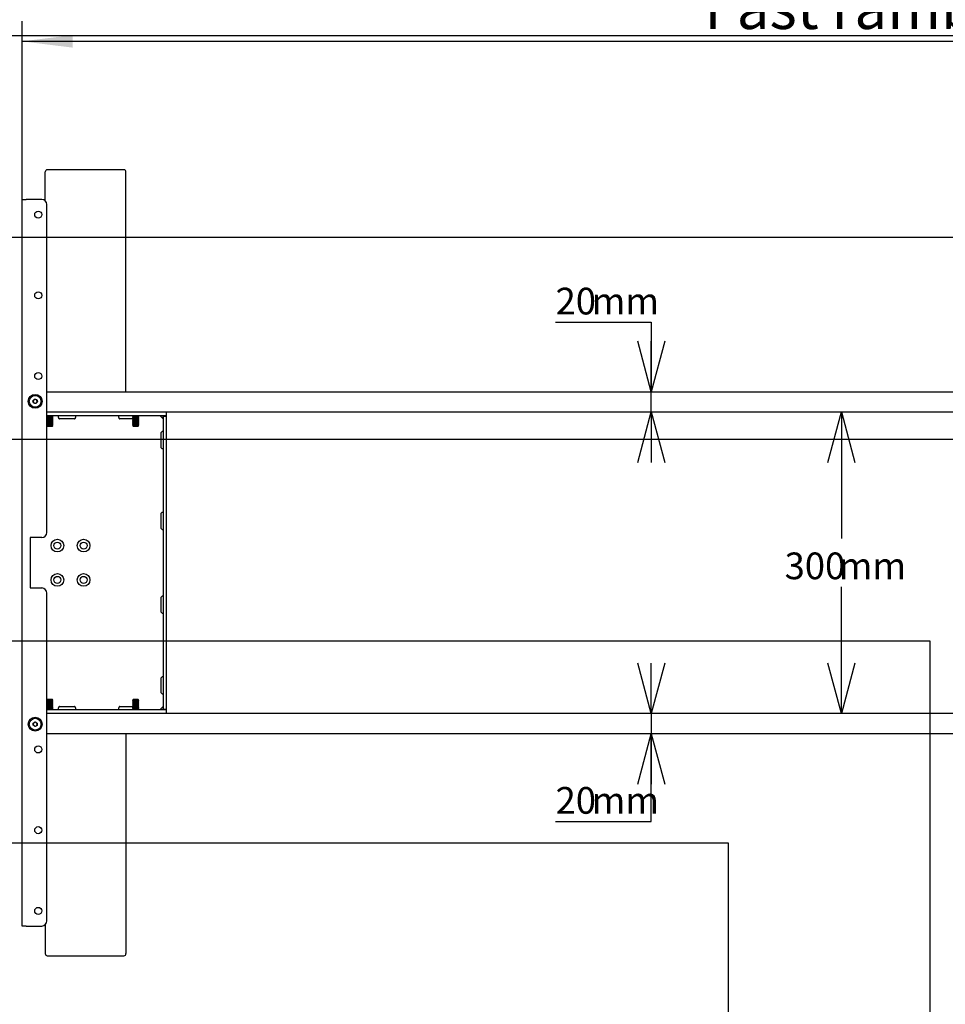
# Model space of a CAD drawing. Extents: x 0 to 5940, y 0 to 4200.
# Drawn here: x 3558 to 4475, y 2360 to 3336 of the extents above; entities that cross this region are included whole.
import ezdxf

# ---------------------------------------------------------------- set-up
doc = ezdxf.new("R2010")
doc.units = 0
doc.header["$LTSCALE"] = 20
doc.layers.get('0').update_dxf_attribs({"linetype": 'CONTINUOUS'})
doc.layers.add('DOLD_REFERENS_RAM___LINJER', color=1, linetype='CONTINUOUS')
doc.styles.add('SLDTEXTSTYLE0', font='TXT', dxfattribs={"width": 0.7})
doc.dimstyles.new('SLDDIMSTYLE0', dxfattribs={"dimtxt": 50.8, "dimasz": 50, "dimexe": 0, "dimexo": 0.0625, "dimgap": 12.7, "dimtad": 0, "dimtih": 1, "dimtoh": 1, "dimrnd": 1e-09, "dimzin": 12, "dimtxsty": 'SLDTEXTSTYLE0', "dimsah": 1, "dimcen": 0.09, "dimazin": 3, "dimtfac": 1, "dimtofl": 0, "dimtmove": 0, "dimatfit": 3, "dimtolj": 1, "dimtzin": 12})
doc.dimstyles.new('SLDDIMSTYLE1', dxfattribs={"dimtxt": 31.75, "dimasz": 50, "dimexe": 0, "dimexo": 0.0625, "dimgap": 7.9375, "dimtad": 0, "dimtih": 1, "dimtoh": 1, "dimdec": 0, "dimrnd": 1e-09, "dimzin": 12, "dimtxsty": 'SLDTEXTSTYLE0', "dimblk1": 'OPEN30', "dimblk2": 'OPEN30', "dimsah": 1, "dimcen": 0.09, "dimazin": 3, "dimtfac": 1, "dimtmove": 0, "dimatfit": 3, "dimtolj": 1, "dimtzin": 12})
doc.dimstyles.new('SLDDIMSTYLE2', dxfattribs={"dimtxt": 31.75, "dimasz": 50, "dimexe": 0, "dimexo": 0.0625, "dimgap": 7.9375, "dimtad": 0, "dimtih": 1, "dimtoh": 1, "dimdec": 0, "dimrnd": 1e-09, "dimzin": 12, "dimtxsty": 'SLDTEXTSTYLE0', "dimblk1": 'OPEN30', "dimblk2": 'OPEN30', "dimsah": 1, "dimcen": 0.09, "dimazin": 3, "dimtfac": 1, "dimtofl": 0, "dimtmove": 0, "dimatfit": 3, "dimtolj": 1, "dimtzin": 12})

# ---------------------------------------------------------------- blocks, each defined once
blk = doc.blocks.new('_D')
at = {"color": 7, "linetype": 'CONTINUOUS'}
for p, q in [((4263.07, 3462.12), (4250.63, 3462.12)), ((4250.63, 3462.12), (4250.63, 3378.86)), ((4956.78, 3462.12), (4969.22, 3462.12)), ((4969.22, 3462.12), (4969.22, 3378.86)), ((4250.63, 3378.86), (4263.07, 3378.86)), ((4969.22, 3378.86), (4956.78, 3378.86)), ((3559.93, 2457.44), (3559.93, 3334.13)), ((5659.93, 2457.44), (5659.93, 3334.13)), ((5659.93, 3314.13), (3559.93, 3314.13))]:
    blk.add_line(p, q, dxfattribs=at)
for points in [[(3559.93, 3314.13), (3609.93, 3307.93), (3609.93, 3320.33)], [(5659.93, 3314.13), (5609.93, 3320.33), (5609.93, 3307.93)]]:
    blk.add_solid(points, dxfattribs=at)
at = {"color": 7, "linetype": 'CONTINUOUS', "char_height": 42.3333, "attachment_point": 1, "style": 'SLDTEXTSTYLE0'}
for s, insert in [('Fixed frame 82,68-102,36in', (4263.07, 3433.43)), ('Fast rambredd 2100-2600mm', (4236.53, 3368.7))]:
    blk.add_mtext(s, dxfattribs=dict(at, insert=insert))
blk = doc.blocks.new('_OPEN30')
at = {"color": 0, "linetype": 'BYBLOCK'}
for p, q in [((-1, 0.267949), (0, 0)), ((0, 0), (-1, -0.267949)), ((0, 0), (-1, 0))]:
    blk.add_line(p, q, dxfattribs=at)
blk = doc.blocks.new('_D_1')
at = {"color": 7, "linetype": 'CONTINUOUS'}
for p, q in [((4088.87, 3035.87), (4183.73, 3035.87)), ((4183.73, 3035.87), (4183.73, 2966.94)), ((4183.73, 2946.94), (4183.73, 2966.94)), ((4183.73, 2946.94), (4183.73, 2896.94))]:
    blk.add_line(p, q, dxfattribs=at)
at = {"color": 7, "linetype": 'CONTINUOUS', "xscale": 50, "yscale": 50}
for p, rotation in [((4183.73, 2966.94, -336.95), 270.0000000000004), ((4183.73, 2946.94, -336.95), 90.0000000000004)]:
    blk.add_blockref('_OPEN30', p, dxfattribs=dict(at, rotation=rotation))
at = {"color": 7, "linetype": 'CONTINUOUS', "char_height": 26.458, "attachment_point": 1, "style": 'SLDTEXTSTYLE0'}
for s, insert in [('20', (4088.87, 3069.97)), ('mm', (4124.64, 3069.97))]:
    blk.add_mtext(s, dxfattribs=dict(at, insert=insert))
blk = doc.blocks.new('_D_2')
at = {"color": 7, "linetype": 'CONTINUOUS'}
for p, q in [((4183.73, 2647.94), (4183.73, 2697.94)), ((4183.73, 2647.94), (4183.73, 2627.94)), ((4183.73, 2541.09), (4183.73, 2627.94)), ((4088.87, 2541.09), (4183.73, 2541.09))]:
    blk.add_line(p, q, dxfattribs=at)
at = {"color": 7, "linetype": 'CONTINUOUS', "xscale": 50, "yscale": 50}
for p, rotation in [((4183.73, 2647.94, -336.95), 270.0000000000004), ((4183.73, 2627.94, -336.95), 90.0000000000004)]:
    blk.add_blockref('_OPEN30', p, dxfattribs=dict(at, rotation=rotation))
at = {"color": 7, "linetype": 'CONTINUOUS', "char_height": 26.458, "attachment_point": 1, "style": 'SLDTEXTSTYLE0'}
for s, insert in [('20', (4088.87, 2575.19)), ('mm', (4124.64, 2575.19))]:
    blk.add_mtext(s, dxfattribs=dict(at, insert=insert))
blk = doc.blocks.new('_D_3')
at = {"color": 7, "linetype": 'CONTINUOUS'}
for p, q in [((4372.32, 2946.94), (4372.32, 2821.4)), ((4372.32, 2647.94), (4372.32, 2773.48))]:
    blk.add_line(p, q, dxfattribs=at)
at = {"color": 7, "linetype": 'CONTINUOUS', "xscale": 50, "yscale": 50}
for p, rotation in [((4372.32, 2946.94, -336.95), 90.0000000000004), ((4372.32, 2647.94, -336.95), 270.0000000000004)]:
    blk.add_blockref('_OPEN30', p, dxfattribs=dict(at, rotation=rotation))
at = {"color": 7, "linetype": 'CONTINUOUS', "char_height": 26.458, "attachment_point": 1, "style": 'SLDTEXTSTYLE0'}
for s, insert in [('300', (4315.95, 2807.59)), ('mm', (4369.6, 2807.59))]:
    blk.add_mtext(s, dxfattribs=dict(at, insert=insert))

msp = doc.modelspace()

# ---------------------------------------------------------------- linework, layer by layer
at = {"color": 7, "linetype": 'CONTINUOUS'}
for p, q in [((3582.9257179, 3156.0098659), (3582.9257179, 3184.7533714)), ((3660.9256674, 3186.8339908), (3584.9256922, 3186.8339908)), ((3662.9256416, 2966.9391345), (3662.9256416, 3184.7533714)), ((3559.925716, 3157.4391555), (3563.9256645, 3157.4391555)), ((3559.925716, 2437.4391269), (3559.925716, 3157.4391555)), ((3579.425614, 3157.4391555), (3563.9256645, 3157.4391555)), ((3584.4256092, 2827.4391406), (3584.4256092, 3152.4391305)), ((3584.4256092, 2966.9391345), (4564.9256665, 2966.9391345)), ((3570.6954408, 2958.0386263), (3572.329681, 2959.6703183)), ((3571.2913681, 2955.8074456), (3570.6954408, 2958.0386263)), ((3572.329681, 2959.6703183), (3574.5599676, 2959.0708446)), ((3575.1558948, 2956.8396639), (3573.5216547, 2955.207957)), ((3574.5599676, 2959.0708446), (3575.1558948, 2956.8396639)), ((3573.5216547, 2955.207957), (3571.2913681, 2955.8074456)), ((3584.4256092, 2946.9391387), (4568.9256672, 2946.9391387)), ((3702.9256631, 2946.9391387), (3702.9256631, 2942.9391455)), ((3697.9256678, 2942.9391455), (3584.4256092, 2942.9391455)), ((3584.5256258, 2942.9391455), (3584.5256258, 2942.8274017)), ((3584.5256258, 2942.8274017), (3585.0801874, 2942.439137)), ((3584.5256258, 2942.8274017), (3588.0109478, 2942.8274017)), ((3585.0801874, 2942.439137), (3584.5256258, 2942.0508724)), ((3584.5256258, 2942.0508724), (3584.5256258, 2941.8273997)), ((3584.5256258, 2942.0508724), (3588.0109478, 2942.0508724)), ((3584.5256258, 2941.8273997), (3585.0801874, 2941.439135)), ((3584.5256258, 2941.8273997), (3588.0109478, 2941.8273997)), ((3585.0801874, 2941.439135), (3584.5256258, 2941.0508704)), ((3584.5256258, 2941.0508704), (3584.5256258, 2940.8274126)), ((3584.5256258, 2941.0508704), (3588.0109478, 2941.0508704)), ((3584.5256258, 2940.8274126), (3585.0801874, 2940.4391479)), ((3584.5256258, 2940.8274126), (3588.0109478, 2940.8274126)), ((3585.0801874, 2940.4391479), (3584.5256258, 2940.0508832)), ((3584.5256258, 2940.0508832), (3584.5256258, 2939.8274105)), ((3584.5256258, 2940.0508832), (3588.0109478, 2940.0508832)), ((3584.5256258, 2939.8274105), (3585.0801874, 2939.4391459)), ((3584.5256258, 2939.8274105), (3588.0109478, 2939.8274105)), ((3585.0801874, 2939.4391459), (3584.5256258, 2939.0508812)), ((3584.5256258, 2939.0508812), (3584.5256258, 2938.8274085)), ((3584.5256258, 2939.0508812), (3588.0109478, 2939.0508812)), ((3584.5256258, 2938.8274085), (3585.0801874, 2938.4391438)), ((3584.5256258, 2938.8274085), (3588.0109478, 2938.8274085)), ((3585.0801874, 2938.4391438), (3584.5256258, 2938.0508792)), ((3584.5256258, 2938.0508792), (3584.5256258, 2937.8274065)), ((3584.5256258, 2938.0508792), (3588.0109478, 2938.0508792)), ((3584.5256258, 2937.8274065), (3585.0801874, 2937.4391418)), ((3584.5256258, 2937.8274065), (3588.0109478, 2937.8274065)), ((3585.0801874, 2937.4391418), (3584.5256258, 2937.0508772)), ((3584.5256258, 2937.0508772), (3584.5256258, 2936.8274044)), ((3584.5256258, 2937.0508772), (3588.0109478, 2937.0508772)), ((3585.0801874, 2942.439137), (3587.9211832, 2942.439137)), ((3585.0801874, 2941.439135), (3587.9211832, 2941.439135)), ((3585.0801874, 2940.4391479), (3587.9211832, 2940.4391479)), ((3585.0801874, 2939.4391459), (3587.9211832, 2939.4391459)), ((3585.0801874, 2938.4391438), (3587.9211832, 2938.4391438)), ((3585.0801874, 2937.4391418), (3587.9211832, 2937.4391418)), ((3587.9211832, 2942.439137), (3589.9712253, 2942.439137)), ((3587.9211832, 2941.439135), (3589.9712253, 2941.439135)), ((3587.9211832, 2940.4391479), (3589.9712253, 2940.4391479)), ((3587.9211832, 2939.4391459), (3589.9712253, 2939.4391459)), ((3587.9211832, 2938.4391438), (3589.9712253, 2938.4391438)), ((3587.9211832, 2937.4391418), (3589.9712253, 2937.4391418)), ((3588.0109478, 2942.8274017), (3590.5256677, 2942.8274017)), ((3588.0109478, 2942.0508724), (3590.5256677, 2942.0508724)), ((3588.0109478, 2941.8273997), (3590.5256677, 2941.8273997)), ((3588.0109478, 2941.0508704), (3590.5256677, 2941.0508704)), ((3588.0109478, 2940.8274126), (3590.5256677, 2940.8274126)), ((3588.0109478, 2940.0508832), (3590.5256677, 2940.0508832)), ((3588.0109478, 2939.8274105), (3590.5256677, 2939.8274105)), ((3588.0109478, 2939.0508812), (3590.5256677, 2939.0508812)), ((3588.0109478, 2938.8274085), (3590.5256677, 2938.8274085)), ((3588.0109478, 2938.0508792), (3590.5256677, 2938.0508792)), ((3588.0109478, 2937.8274065), (3590.5256677, 2937.8274065)), ((3588.0109478, 2937.0508772), (3590.5256677, 2937.0508772)), ((3589.9712253, 2942.439137), (3590.5256677, 2942.8274017)), ((3590.5256677, 2942.0508724), (3589.9712253, 2942.439137)), ((3589.9712253, 2941.439135), (3590.5256677, 2941.8273997)), ((3590.5256677, 2941.0508704), (3589.9712253, 2941.439135)), ((3589.9712253, 2940.4391479), (3590.5256677, 2940.8274126)), ((3590.5256677, 2940.0508832), (3589.9712253, 2940.4391479)), ((3589.9712253, 2939.4391459), (3590.5256677, 2939.8274105)), ((3590.5256677, 2939.0508812), (3589.9712253, 2939.4391459)), ((3589.9712253, 2938.4391438), (3590.5256677, 2938.8274085)), ((3590.5256677, 2938.0508792), (3589.9712253, 2938.4391438)), ((3589.9712253, 2937.4391418), (3590.5256677, 2937.8274065)), ((3590.5256677, 2937.0508772), (3589.9712253, 2937.4391418)), ((3590.5256677, 2942.8274017), (3590.5256677, 2942.9391455)), ((3590.5256677, 2941.8273997), (3590.5256677, 2942.0508724)), ((3590.5256677, 2940.8274126), (3590.5256677, 2941.0508704)), ((3590.5256677, 2939.8274105), (3590.5256677, 2940.0508832)), ((3590.5256677, 2938.8274085), (3590.5256677, 2939.0508812)), ((3590.5256677, 2937.8274065), (3590.5256677, 2938.0508792)), ((3590.5256677, 2936.8274044), (3590.5256677, 2937.0508772)), ((3595.9256101, 2941.353349), (3595.9256101, 2942.9391455)), ((3611.9256426, 2939.9391394), (3596.9256569, 2939.9391394)), ((3612.9256893, 2942.9391455), (3612.9256893, 2941.353349)), ((3655.9256721, 2941.353349), (3655.9256721, 2942.9391455)), ((3669.5256639, 2939.9391394), (3656.9256593, 2939.9391394)), ((3669.5256639, 2942.9391455), (3669.5256639, 2942.8274017)), ((3669.5256639, 2942.8274017), (3670.0801659, 2942.439137)), ((3669.5256639, 2942.8274017), (3669.6364094, 2942.8274017)), ((3670.0801659, 2942.439137), (3669.5256639, 2942.0508724)), ((3669.5256639, 2942.0508724), (3669.5256639, 2941.8273997)), ((3669.5256639, 2942.0508724), (3669.6364094, 2942.0508724)), ((3669.5256639, 2941.8273997), (3670.0801659, 2941.439135)), ((3669.5256639, 2941.8273997), (3669.6364094, 2941.8273997)), ((3670.0801659, 2941.439135), (3669.5256639, 2941.0508704)), ((3669.5256639, 2941.0508704), (3669.5256639, 2940.8274126)), ((3669.5256639, 2941.0508704), (3669.6364094, 2941.0508704)), ((3669.5256639, 2940.8274126), (3670.0801659, 2940.4391479)), ((3669.5256639, 2940.8274126), (3669.6364094, 2940.8274126)), ((3670.0801659, 2940.4391479), (3669.5256639, 2940.0508832)), ((3669.5256639, 2940.0508832), (3669.5256639, 2939.8274105)), ((3669.5256639, 2940.0508832), (3669.6364094, 2940.0508832)), ((3669.5256639, 2939.8274105), (3670.0801659, 2939.4391459)), ((3669.5256639, 2939.8274105), (3669.6364094, 2939.8274105)), ((3670.0801659, 2939.4391459), (3669.5256639, 2939.0508812)), ((3669.5256639, 2939.0508812), (3669.5256639, 2938.8274085)), ((3669.5256639, 2939.0508812), (3669.6364094, 2939.0508812)), ((3669.5256639, 2938.8274085), (3670.0801659, 2938.4391438)), ((3669.5256639, 2938.8274085), (3669.6364094, 2938.8274085)), ((3670.0801659, 2938.4391438), (3669.5256639, 2938.0508792)), ((3669.5256639, 2938.0508792), (3669.5256639, 2937.8274065)), ((3669.5256639, 2938.0508792), (3669.6364094, 2938.0508792)), ((3669.5256639, 2937.8274065), (3670.0801659, 2937.4391418)), ((3669.5256639, 2937.8274065), (3669.6364094, 2937.8274065)), ((3670.0801659, 2937.4391418), (3669.5256639, 2937.0508772)), ((3669.5256639, 2937.0508772), (3669.5256639, 2936.8274044)), ((3669.5256639, 2937.0508772), (3669.6364094, 2937.0508772)), ((3669.6364094, 2942.8274017), (3675.5256463, 2942.8274017)), ((3669.6364094, 2942.0508724), (3675.5256463, 2942.0508724)), ((3669.6364094, 2941.8273997), (3675.5256463, 2941.8273997)), ((3669.6364094, 2941.0508704), (3675.5256463, 2941.0508704)), ((3669.6364094, 2940.8274126), (3675.5256463, 2940.8274126)), ((3669.6364094, 2940.0508832), (3675.5256463, 2940.0508832)), ((3669.6364094, 2939.8274105), (3675.5256463, 2939.8274105)), ((3669.6364094, 2939.0508812), (3675.5256463, 2939.0508812)), ((3669.6364094, 2938.8274085), (3675.5256463, 2938.8274085)), ((3669.6364094, 2938.0508792), (3675.5256463, 2938.0508792)), ((3669.6364094, 2937.8274065), (3675.5256463, 2937.8274065)), ((3669.6364094, 2937.0508772), (3675.5256463, 2937.0508772)), ((3670.0801659, 2942.439137), (3670.170467, 2942.439137)), ((3670.0801659, 2941.439135), (3670.170467, 2941.439135)), ((3670.0801659, 2940.4391479), (3670.170467, 2940.4391479)), ((3670.0801659, 2939.4391459), (3670.170467, 2939.4391459)), ((3670.0801659, 2938.4391438), (3670.170467, 2938.4391438)), ((3670.0801659, 2937.4391418), (3670.170467, 2937.4391418)), ((3670.170467, 2942.439137), (3674.9711443, 2942.439137)), ((3670.170467, 2941.439135), (3674.9711443, 2941.439135)), ((3670.170467, 2940.4391479), (3674.9711443, 2940.4391479)), ((3670.170467, 2939.4391459), (3674.9711443, 2939.4391459)), ((3670.170467, 2938.4391438), (3674.9711443, 2938.4391438)), ((3670.170467, 2937.4391418), (3674.9711443, 2937.4391418)), ((3674.9711443, 2942.439137), (3675.5256463, 2942.8274017)), ((3675.5256463, 2942.0508724), (3674.9711443, 2942.439137)), ((3674.9711443, 2941.439135), (3675.5256463, 2941.8273997)), ((3675.5256463, 2941.0508704), (3674.9711443, 2941.439135)), ((3674.9711443, 2940.4391479), (3675.5256463, 2940.8274126)), ((3675.5256463, 2940.0508832), (3674.9711443, 2940.4391479)), ((3674.9711443, 2939.4391459), (3675.5256463, 2939.8274105)), ((3675.5256463, 2939.0508812), (3674.9711443, 2939.4391459)), ((3674.9711443, 2938.4391438), (3675.5256463, 2938.8274085)), ((3675.5256463, 2938.0508792), (3674.9711443, 2938.4391438)), ((3674.9711443, 2937.4391418), (3675.5256463, 2937.8274065)), ((3675.5256463, 2937.0508772), (3674.9711443, 2937.4391418)), ((3675.5256463, 2942.8274017), (3675.5256463, 2942.9391455)), ((3675.5256463, 2941.8273997), (3675.5256463, 2942.0508724)), ((3675.5256463, 2940.8274126), (3675.5256463, 2941.0508704)), ((3675.5256463, 2939.8274105), (3675.5256463, 2940.0508832)), ((3675.5256463, 2938.8274085), (3675.5256463, 2939.0508812)), ((3675.5256463, 2937.8274065), (3675.5256463, 2938.0508792)), ((3675.5256463, 2936.8274044), (3675.5256463, 2937.0508772)), ((3699.9256421, 2939.9391394), (3696.9256807, 2942.9391455)), ((3702.9256631, 2942.9391455), (3697.9256678, 2942.9391455)), ((3699.9256421, 2942.9391455), (3699.9256421, 2942.7051675)), ((3699.9256421, 2942.8391438), (3702.9256631, 2942.8391438)), ((3699.9256421, 2941.8391418), (3699.9256421, 2942.7051675)), ((3699.9256421, 2941.8391418), (3699.9256421, 2653.0391406)), ((3702.9256631, 2942.8391438), (3702.9256631, 2942.9391455)), ((3702.9256631, 2942.8391438), (3702.9256631, 2941.8391418)), ((3702.9256631, 2941.8391418), (3702.9256631, 2653.0391406)), ((3584.5256258, 2936.8274044), (3585.0801874, 2936.4391398)), ((3584.5256258, 2936.8274044), (3588.0109478, 2936.8274044)), ((3585.0801874, 2936.4391398), (3584.5256258, 2936.0508751)), ((3584.5256258, 2936.0508751), (3584.5256258, 2935.8274024)), ((3584.5256258, 2936.0508751), (3588.0109478, 2936.0508751)), ((3584.5256258, 2935.8274024), (3585.0801874, 2935.4391378)), ((3584.5256258, 2935.8274024), (3588.0109478, 2935.8274024)), ((3585.0801874, 2935.4391378), (3584.5256258, 2935.0508731)), ((3584.5256258, 2935.0508731), (3584.5256258, 2934.8274004)), ((3584.5256258, 2935.0508731), (3588.0109478, 2935.0508731)), ((3584.5256258, 2934.8274004), (3585.0801874, 2934.4391357)), ((3584.5256258, 2934.8274004), (3588.0109478, 2934.8274004)), ((3585.0801874, 2934.4391357), (3584.5256258, 2934.0508711)), ((3584.5256258, 2934.0508711), (3584.5256258, 2933.8274133)), ((3584.5256258, 2934.0508711), (3588.0109478, 2934.0508711)), ((3584.5256258, 2933.8274133), (3585.0801874, 2933.4391486)), ((3584.5256258, 2933.8274133), (3588.0109478, 2933.8274133)), ((3585.0801874, 2933.4391486), (3584.7860981, 2933.2332295)), ((3584.7860981, 2933.2332295), (3585.0801874, 2932.9391401)), ((3590.2651954, 2933.2332295), (3584.7860981, 2933.2332295)), ((3585.0801874, 2936.4391398), (3587.9211832, 2936.4391398)), ((3585.0801874, 2935.4391378), (3587.9211832, 2935.4391378)), ((3585.0801874, 2934.4391357), (3587.9211832, 2934.4391357)), ((3585.0801874, 2933.4391486), (3587.9211832, 2933.4391486)), ((3585.0801874, 2932.9391401), (3589.9712253, 2932.9391401)), ((3587.9211832, 2936.4391398), (3589.9712253, 2936.4391398)), ((3587.9211832, 2935.4391378), (3589.9712253, 2935.4391378)), ((3587.9211832, 2934.4391357), (3589.9712253, 2934.4391357)), ((3587.9211832, 2933.4391486), (3589.9712253, 2933.4391486)), ((3588.0109478, 2936.8274044), (3590.5256677, 2936.8274044)), ((3588.0109478, 2936.0508751), (3590.5256677, 2936.0508751)), ((3588.0109478, 2935.8274024), (3590.5256677, 2935.8274024)), ((3588.0109478, 2935.0508731), (3590.5256677, 2935.0508731)), ((3588.0109478, 2934.8274004), (3590.5256677, 2934.8274004)), ((3588.0109478, 2934.0508711), (3590.5256677, 2934.0508711)), ((3588.0109478, 2933.8274133), (3590.5256677, 2933.8274133)), ((3589.9712253, 2936.4391398), (3590.5256677, 2936.8274044)), ((3590.5256677, 2936.0508751), (3589.9712253, 2936.4391398)), ((3589.9712253, 2935.4391378), (3590.5256677, 2935.8274024)), ((3590.5256677, 2935.0508731), (3589.9712253, 2935.4391378)), ((3589.9712253, 2934.4391357), (3590.5256677, 2934.8274004)), ((3590.5256677, 2934.0508711), (3589.9712253, 2934.4391357)), ((3589.9712253, 2933.4391486), (3590.5256677, 2933.8274133)), ((3590.2651954, 2933.2332295), (3589.9712253, 2933.4391486)), ((3589.9712253, 2932.9391401), (3590.2651954, 2933.2332295)), ((3590.5256677, 2935.8274024), (3590.5256677, 2936.0508751)), ((3590.5256677, 2934.8274004), (3590.5256677, 2935.0508731)), ((3590.5256677, 2933.8274133), (3590.5256677, 2934.0508711)), ((3669.5256639, 2936.8274044), (3670.0801659, 2936.4391398)), ((3669.5256639, 2936.8274044), (3669.6364094, 2936.8274044)), ((3670.0801659, 2936.4391398), (3669.5256639, 2936.0508751)), ((3669.5256639, 2936.0508751), (3669.5256639, 2935.8274024)), ((3669.5256639, 2936.0508751), (3669.6364094, 2936.0508751)), ((3669.5256639, 2935.8274024), (3670.0801659, 2935.4391378)), ((3669.5256639, 2935.8274024), (3669.6364094, 2935.8274024)), ((3670.0801659, 2935.4391378), (3669.5256639, 2935.0508731)), ((3669.5256639, 2935.0508731), (3669.5256639, 2934.8274004)), ((3669.5256639, 2935.0508731), (3669.6364094, 2935.0508731)), ((3669.5256639, 2934.8274004), (3670.0801659, 2934.4391357)), ((3669.5256639, 2934.8274004), (3669.6364094, 2934.8274004)), ((3670.0801659, 2934.4391357), (3669.5256639, 2934.0508711)), ((3669.5256639, 2934.0508711), (3669.5256639, 2933.8274133)), ((3669.5256639, 2934.0508711), (3669.6364094, 2934.0508711)), ((3669.5256639, 2933.8274133), (3670.0801659, 2933.4391486)), ((3669.5256639, 2933.8274133), (3669.6364094, 2933.8274133)), ((3669.6364094, 2936.8274044), (3675.5256463, 2936.8274044)), ((3669.6364094, 2936.0508751), (3675.5256463, 2936.0508751)), ((3669.6364094, 2935.8274024), (3675.5256463, 2935.8274024)), ((3669.6364094, 2935.0508731), (3675.5256463, 2935.0508731)), ((3669.6364094, 2934.8274004), (3675.5256463, 2934.8274004)), ((3669.6364094, 2934.0508711), (3675.5256463, 2934.0508711)), ((3669.6364094, 2933.8274133), (3675.5256463, 2933.8274133)), ((3670.0801659, 2933.4391486), (3669.7860766, 2933.2332295)), ((3669.7860766, 2933.2332295), (3670.0801659, 2932.9391401)), ((3675.2652336, 2933.2332295), (3669.7860766, 2933.2332295)), ((3670.0801659, 2936.4391398), (3670.170467, 2936.4391398)), ((3670.0801659, 2935.4391378), (3670.170467, 2935.4391378)), ((3670.0801659, 2934.4391357), (3670.170467, 2934.4391357)), ((3670.0801659, 2933.4391486), (3670.170467, 2933.4391486)), ((3670.0801659, 2932.9391401), (3673.1840182, 2932.9391401)), ((3670.170467, 2936.4391398), (3674.9711443, 2936.4391398)), ((3670.170467, 2935.4391378), (3674.9711443, 2935.4391378)), ((3670.170467, 2934.4391357), (3674.9711443, 2934.4391357)), ((3670.170467, 2933.4391486), (3674.9711443, 2933.4391486)), ((3673.1840182, 2932.9391401), (3674.9711443, 2932.9391401)), ((3674.9711443, 2936.4391398), (3675.5256463, 2936.8274044)), ((3675.5256463, 2936.0508751), (3674.9711443, 2936.4391398)), ((3674.9711443, 2935.4391378), (3675.5256463, 2935.8274024)), ((3675.5256463, 2935.0508731), (3674.9711443, 2935.4391378)), ((3674.9711443, 2934.4391357), (3675.5256463, 2934.8274004)), ((3675.5256463, 2934.0508711), (3674.9711443, 2934.4391357)), ((3674.9711443, 2933.4391486), (3675.5256463, 2933.8274133)), ((3675.2652336, 2933.2332295), (3674.9711443, 2933.4391486)), ((3674.9711443, 2932.9391401), (3675.2652336, 2933.2332295)), ((3675.5256463, 2935.8274024), (3675.5256463, 2936.0508751)), ((3675.5256463, 2934.8274004), (3675.5256463, 2935.0508731)), ((3675.5256463, 2933.8274133), (3675.5256463, 2934.0508711)), ((3699.3399072, 2927.4391514), (3699.9256421, 2927.4391514)), ((3697.9256678, 2911.4391413), (3697.9256678, 2926.4391493)), ((3699.9256421, 2910.4391467), (3699.3399072, 2910.4391467)), ((3697.9256678, 2831.4391431), (3697.9256678, 2846.4391437)), ((3699.3399072, 2847.4391457), (3699.9256421, 2847.4391457)), ((3699.9256421, 2830.4391448), (3699.3399072, 2830.4391448)), ((3567.925613, 2822.4391416), (3567.925613, 2772.4391408)), ((3579.425614, 2822.4391416), (3567.925613, 2822.4391416)), ((3567.925613, 2772.4391408), (3579.425614, 2772.4391408)), ((3584.4256092, 2442.4391519), (3584.4256092, 2767.4391419)), ((3697.9256678, 2748.4391425), (3697.9256678, 2763.4391431)), ((3699.3399072, 2764.4391451), (3699.9256421, 2764.4391451)), ((3699.9256421, 2747.4391442), (3699.3399072, 2747.4391442)), ((3697.9256678, 2668.439148), (3697.9256678, 2683.4391412)), ((3699.3399072, 2684.4391432), (3699.9256421, 2684.4391432)), ((3699.9256421, 2667.439146), (3699.3399072, 2667.439146)), ((3585.0801874, 2661.4391338), (3584.5256258, 2661.0508692)), ((3584.5256258, 2661.0508692), (3584.5256258, 2660.8274114)), ((3586.3764692, 2661.0508692), (3584.5256258, 2661.0508692)), ((3584.5256258, 2660.8274114), (3585.0801874, 2660.4391467)), ((3586.3764692, 2660.8274114), (3584.5256258, 2660.8274114)), ((3585.0801874, 2660.4391467), (3584.5256258, 2660.050882)), ((3584.5256258, 2660.050882), (3584.5256258, 2659.8274093)), ((3586.3764692, 2660.050882), (3584.5256258, 2660.050882)), ((3584.5256258, 2659.8274093), (3585.0801874, 2659.4391447)), ((3586.3764692, 2659.8274093), (3584.5256258, 2659.8274093)), ((3585.0801874, 2659.4391447), (3584.5256258, 2659.05088)), ((3584.5256258, 2659.05088), (3584.5256258, 2658.8274073)), ((3586.3764692, 2659.05088), (3584.5256258, 2659.05088)), ((3584.5256258, 2658.8274073), (3585.0801874, 2658.4391427)), ((3586.3764692, 2658.8274073), (3584.5256258, 2658.8274073)), ((3585.0801874, 2658.4391427), (3584.5256258, 2658.050878)), ((3584.5256258, 2658.050878), (3584.5256258, 2657.8274053)), ((3586.3764692, 2658.050878), (3584.5256258, 2658.050878)), ((3584.5256258, 2657.8274053), (3585.0801874, 2657.4391406)), ((3586.3764692, 2657.8274053), (3584.5256258, 2657.8274053)), ((3585.0801874, 2657.4391406), (3584.5256258, 2657.050876)), ((3584.5256258, 2657.050876), (3584.5256258, 2656.8274033)), ((3586.3764692, 2657.050876), (3584.5256258, 2657.050876)), ((3584.5256258, 2656.8274033), (3585.0801874, 2656.4391386)), ((3586.3764692, 2656.8274033), (3584.5256258, 2656.8274033)), ((3585.0801874, 2656.4391386), (3584.5256258, 2656.0508739)), ((3584.5256258, 2656.0508739), (3584.5256258, 2655.8274012)), ((3586.3764692, 2656.0508739), (3584.5256258, 2656.0508739)), ((3584.5256258, 2655.8274012), (3585.0801874, 2655.4391366)), ((3586.3764692, 2655.8274012), (3584.5256258, 2655.8274012)), ((3585.0801874, 2655.4391366), (3584.5256258, 2655.0508719)), ((3584.5256258, 2655.0508719), (3584.5256258, 2654.8273992)), ((3586.3764692, 2655.0508719), (3584.5256258, 2655.0508719)), ((3584.5256258, 2654.8273992), (3585.0801874, 2654.4391345)), ((3586.3764692, 2654.8273992), (3584.5256258, 2654.8273992)), ((3585.0801874, 2654.4391345), (3584.5256258, 2654.0508699)), ((3584.5256258, 2654.0508699), (3584.5256258, 2653.8274121)), ((3586.3764692, 2654.0508699), (3584.5256258, 2654.0508699)), ((3585.0801874, 2661.9391423), (3584.7860981, 2661.645053)), ((3584.7860981, 2661.645053), (3585.0801874, 2661.4391338)), ((3584.7860981, 2661.645053), (3590.2651954, 2661.645053)), ((3589.9712253, 2661.9391423), (3585.0801874, 2661.9391423)), ((3586.5889002, 2661.4391338), (3585.0801874, 2661.4391338)), ((3586.5889002, 2660.4391467), (3585.0801874, 2660.4391467)), ((3586.5889002, 2659.4391447), (3585.0801874, 2659.4391447)), ((3586.5889002, 2658.4391427), (3585.0801874, 2658.4391427)), ((3586.5889002, 2657.4391406), (3585.0801874, 2657.4391406)), ((3586.5889002, 2656.4391386), (3585.0801874, 2656.4391386)), ((3586.5889002, 2655.4391366), (3585.0801874, 2655.4391366)), ((3586.5889002, 2654.4391345), (3585.0801874, 2654.4391345)), ((3590.5256677, 2661.0508692), (3586.3764692, 2661.0508692)), ((3590.5256677, 2660.8274114), (3586.3764692, 2660.8274114)), ((3590.5256677, 2660.050882), (3586.3764692, 2660.050882)), ((3590.5256677, 2659.8274093), (3586.3764692, 2659.8274093)), ((3590.5256677, 2659.05088), (3586.3764692, 2659.05088)), ((3590.5256677, 2658.8274073), (3586.3764692, 2658.8274073)), ((3590.5256677, 2658.050878), (3586.3764692, 2658.050878)), ((3590.5256677, 2657.8274053), (3586.3764692, 2657.8274053)), ((3590.5256677, 2657.050876), (3586.3764692, 2657.050876)), ((3590.5256677, 2656.8274033), (3586.3764692, 2656.8274033)), ((3590.5256677, 2656.0508739), (3586.3764692, 2656.0508739)), ((3590.5256677, 2655.8274012), (3586.3764692, 2655.8274012)), ((3590.5256677, 2655.0508719), (3586.3764692, 2655.0508719)), ((3590.5256677, 2654.8273992), (3586.3764692, 2654.8273992)), ((3590.5256677, 2654.0508699), (3586.3764692, 2654.0508699)), ((3589.9712253, 2661.4391338), (3586.5889002, 2661.4391338)), ((3589.9712253, 2660.4391467), (3586.5889002, 2660.4391467)), ((3589.9712253, 2659.4391447), (3586.5889002, 2659.4391447)), ((3589.9712253, 2658.4391427), (3586.5889002, 2658.4391427)), ((3589.9712253, 2657.4391406), (3586.5889002, 2657.4391406)), ((3589.9712253, 2656.4391386), (3586.5889002, 2656.4391386)), ((3589.9712253, 2655.4391366), (3586.5889002, 2655.4391366)), ((3589.9712253, 2654.4391345), (3586.5889002, 2654.4391345)), ((3590.2651954, 2661.645053), (3589.9712253, 2661.9391423)), ((3589.9712253, 2661.4391338), (3590.2651954, 2661.645053)), ((3590.5256677, 2661.0508692), (3589.9712253, 2661.4391338)), ((3589.9712253, 2660.4391467), (3590.5256677, 2660.8274114)), ((3590.5256677, 2660.050882), (3589.9712253, 2660.4391467)), ((3589.9712253, 2659.4391447), (3590.5256677, 2659.8274093)), ((3590.5256677, 2659.05088), (3589.9712253, 2659.4391447)), ((3589.9712253, 2658.4391427), (3590.5256677, 2658.8274073)), ((3590.5256677, 2658.050878), (3589.9712253, 2658.4391427)), ((3589.9712253, 2657.4391406), (3590.5256677, 2657.8274053)), ((3590.5256677, 2657.050876), (3589.9712253, 2657.4391406)), ((3589.9712253, 2656.4391386), (3590.5256677, 2656.8274033)), ((3590.5256677, 2656.0508739), (3589.9712253, 2656.4391386)), ((3589.9712253, 2655.4391366), (3590.5256677, 2655.8274012)), ((3590.5256677, 2655.0508719), (3589.9712253, 2655.4391366)), ((3589.9712253, 2654.4391345), (3590.5256677, 2654.8273992)), ((3590.5256677, 2654.0508699), (3589.9712253, 2654.4391345)), ((3590.5256677, 2660.8274114), (3590.5256677, 2661.0508692)), ((3590.5256677, 2659.8274093), (3590.5256677, 2660.050882)), ((3590.5256677, 2658.8274073), (3590.5256677, 2659.05088)), ((3590.5256677, 2657.8274053), (3590.5256677, 2658.050878)), ((3590.5256677, 2656.8274033), (3590.5256677, 2657.050876)), ((3590.5256677, 2655.8274012), (3590.5256677, 2656.0508739)), ((3590.5256677, 2654.8273992), (3590.5256677, 2655.0508719)), ((3590.5256677, 2653.8274121), (3590.5256677, 2654.0508699)), ((3596.9256569, 2654.939143), (3611.9256426, 2654.939143)), ((3656.9256593, 2654.939143), (3669.5256639, 2654.939143)), ((3670.0801659, 2661.4391338), (3669.5256639, 2661.0508692)), ((3669.5256639, 2661.0508692), (3669.5256639, 2660.8274114)), ((3671.3765074, 2661.0508692), (3669.5256639, 2661.0508692)), ((3669.5256639, 2660.8274114), (3670.0801659, 2660.4391467)), ((3671.3765074, 2660.8274114), (3669.5256639, 2660.8274114)), ((3670.0801659, 2660.4391467), (3669.5256639, 2660.050882)), ((3669.5256639, 2660.050882), (3669.5256639, 2659.8274093)), ((3671.3765074, 2660.050882), (3669.5256639, 2660.050882)), ((3669.5256639, 2659.8274093), (3670.0801659, 2659.4391447)), ((3671.3765074, 2659.8274093), (3669.5256639, 2659.8274093)), ((3670.0801659, 2659.4391447), (3669.5256639, 2659.05088)), ((3669.5256639, 2659.05088), (3669.5256639, 2658.8274073)), ((3671.3765074, 2659.05088), (3669.5256639, 2659.05088)), ((3669.5256639, 2658.8274073), (3670.0801659, 2658.4391427)), ((3671.3765074, 2658.8274073), (3669.5256639, 2658.8274073)), ((3670.0801659, 2658.4391427), (3669.5256639, 2658.050878)), ((3669.5256639, 2658.050878), (3669.5256639, 2657.8274053)), ((3671.3765074, 2658.050878), (3669.5256639, 2658.050878)), ((3669.5256639, 2657.8274053), (3670.0801659, 2657.4391406)), ((3671.3765074, 2657.8274053), (3669.5256639, 2657.8274053)), ((3670.0801659, 2657.4391406), (3669.5256639, 2657.050876)), ((3669.5256639, 2657.050876), (3669.5256639, 2656.8274033)), ((3671.3765074, 2657.050876), (3669.5256639, 2657.050876)), ((3669.5256639, 2656.8274033), (3670.0801659, 2656.4391386)), ((3671.3765074, 2656.8274033), (3669.5256639, 2656.8274033)), ((3670.0801659, 2656.4391386), (3669.5256639, 2656.0508739)), ((3669.5256639, 2656.0508739), (3669.5256639, 2655.8274012)), ((3671.3765074, 2656.0508739), (3669.5256639, 2656.0508739)), ((3669.5256639, 2655.8274012), (3670.0801659, 2655.4391366)), ((3671.3765074, 2655.8274012), (3669.5256639, 2655.8274012)), ((3670.0801659, 2655.4391366), (3669.5256639, 2655.0508719)), ((3669.5256639, 2655.0508719), (3669.5256639, 2654.8273992)), ((3671.3765074, 2655.0508719), (3669.5256639, 2655.0508719)), ((3669.5256639, 2654.8273992), (3670.0801659, 2654.4391345)), ((3671.3765074, 2654.8273992), (3669.5256639, 2654.8273992)), ((3670.0801659, 2654.4391345), (3669.5256639, 2654.0508699)), ((3669.5256639, 2654.0508699), (3669.5256639, 2653.8274121)), ((3671.3765074, 2654.0508699), (3669.5256639, 2654.0508699)), ((3670.0801659, 2661.9391423), (3669.7860766, 2661.645053)), ((3669.7860766, 2661.645053), (3670.0801659, 2661.4391338)), ((3669.7860766, 2661.645053), (3675.2652336, 2661.645053)), ((3674.9711443, 2661.9391423), (3670.0801659, 2661.9391423)), ((3671.5889383, 2661.4391338), (3670.0801659, 2661.4391338)), ((3671.5889383, 2660.4391467), (3670.0801659, 2660.4391467)), ((3671.5889383, 2659.4391447), (3670.0801659, 2659.4391447)), ((3671.5889383, 2658.4391427), (3670.0801659, 2658.4391427)), ((3671.5889383, 2657.4391406), (3670.0801659, 2657.4391406)), ((3671.5889383, 2656.4391386), (3670.0801659, 2656.4391386)), ((3671.5889383, 2655.4391366), (3670.0801659, 2655.4391366)), ((3671.5889383, 2654.4391345), (3670.0801659, 2654.4391345)), ((3675.5256463, 2661.0508692), (3671.3765074, 2661.0508692)), ((3675.5256463, 2660.8274114), (3671.3765074, 2660.8274114)), ((3675.5256463, 2660.050882), (3671.3765074, 2660.050882)), ((3675.5256463, 2659.8274093), (3671.3765074, 2659.8274093)), ((3675.5256463, 2659.05088), (3671.3765074, 2659.05088)), ((3675.5256463, 2658.8274073), (3671.3765074, 2658.8274073)), ((3675.5256463, 2658.050878), (3671.3765074, 2658.050878)), ((3675.5256463, 2657.8274053), (3671.3765074, 2657.8274053)), ((3675.5256463, 2657.050876), (3671.3765074, 2657.050876)), ((3675.5256463, 2656.8274033), (3671.3765074, 2656.8274033)), ((3675.5256463, 2656.0508739), (3671.3765074, 2656.0508739)), ((3675.5256463, 2655.8274012), (3671.3765074, 2655.8274012)), ((3675.5256463, 2655.0508719), (3671.3765074, 2655.0508719)), ((3675.5256463, 2654.8273992), (3671.3765074, 2654.8273992)), ((3675.5256463, 2654.0508699), (3671.3765074, 2654.0508699)), ((3674.9711443, 2661.4391338), (3671.5889383, 2661.4391338)), ((3674.9711443, 2660.4391467), (3671.5889383, 2660.4391467)), ((3674.9711443, 2659.4391447), (3671.5889383, 2659.4391447)), ((3674.9711443, 2658.4391427), (3671.5889383, 2658.4391427)), ((3674.9711443, 2657.4391406), (3671.5889383, 2657.4391406)), ((3674.9711443, 2656.4391386), (3671.5889383, 2656.4391386)), ((3674.9711443, 2655.4391366), (3671.5889383, 2655.4391366)), ((3674.9711443, 2654.4391345), (3671.5889383, 2654.4391345)), ((3675.2652336, 2661.645053), (3674.9711443, 2661.9391423)), ((3674.9711443, 2661.4391338), (3675.2652336, 2661.645053)), ((3675.5256463, 2661.0508692), (3674.9711443, 2661.4391338)), ((3674.9711443, 2660.4391467), (3675.5256463, 2660.8274114)), ((3675.5256463, 2660.050882), (3674.9711443, 2660.4391467)), ((3674.9711443, 2659.4391447), (3675.5256463, 2659.8274093)), ((3675.5256463, 2659.05088), (3674.9711443, 2659.4391447)), ((3674.9711443, 2658.4391427), (3675.5256463, 2658.8274073)), ((3675.5256463, 2658.050878), (3674.9711443, 2658.4391427)), ((3674.9711443, 2657.4391406), (3675.5256463, 2657.8274053)), ((3675.5256463, 2657.050876), (3674.9711443, 2657.4391406)), ((3674.9711443, 2656.4391386), (3675.5256463, 2656.8274033)), ((3675.5256463, 2656.0508739), (3674.9711443, 2656.4391386)), ((3674.9711443, 2655.4391366), (3675.5256463, 2655.8274012)), ((3675.5256463, 2655.0508719), (3674.9711443, 2655.4391366)), ((3674.9711443, 2654.4391345), (3675.5256463, 2654.8273992)), ((3675.5256463, 2654.0508699), (3674.9711443, 2654.4391345)), ((3675.5256463, 2660.8274114), (3675.5256463, 2661.0508692)), ((3675.5256463, 2659.8274093), (3675.5256463, 2660.050882)), ((3675.5256463, 2658.8274073), (3675.5256463, 2659.05088)), ((3675.5256463, 2657.8274053), (3675.5256463, 2658.050878)), ((3675.5256463, 2656.8274033), (3675.5256463, 2657.050876)), ((3675.5256463, 2655.8274012), (3675.5256463, 2656.0508739)), ((3675.5256463, 2654.8273992), (3675.5256463, 2655.0508719)), ((3675.5256463, 2653.8274121), (3675.5256463, 2654.0508699)), ((3696.9256807, 2651.9391369), (3699.9256421, 2654.939143)), ((3584.4256092, 2651.9391369), (3697.9256678, 2651.9391369)), ((4568.9256672, 2647.9391437), (3584.4256092, 2647.9391437)), ((3584.5256258, 2653.8274121), (3585.0801874, 2653.4391474)), ((3586.3764692, 2653.8274121), (3584.5256258, 2653.8274121)), ((3585.0801874, 2653.4391474), (3584.5256258, 2653.0508828)), ((3584.5256258, 2653.0508828), (3584.5256258, 2652.82741)), ((3586.3764692, 2653.0508828), (3584.5256258, 2653.0508828)), ((3584.5256258, 2652.82741), (3585.0801874, 2652.4391454)), ((3586.3764692, 2652.82741), (3584.5256258, 2652.82741)), ((3585.0801874, 2652.4391454), (3584.5256258, 2652.0508807)), ((3584.5256258, 2652.0508807), (3584.5256258, 2651.9391369)), ((3586.3764692, 2652.0508807), (3584.5256258, 2652.0508807)), ((3586.5889002, 2653.4391474), (3585.0801874, 2653.4391474)), ((3586.5889002, 2652.4391454), (3585.0801874, 2652.4391454)), ((3590.5256677, 2653.8274121), (3586.3764692, 2653.8274121)), ((3590.5256677, 2653.0508828), (3586.3764692, 2653.0508828)), ((3590.5256677, 2652.82741), (3586.3764692, 2652.82741)), ((3590.5256677, 2652.0508807), (3586.3764692, 2652.0508807)), ((3589.9712253, 2653.4391474), (3586.5889002, 2653.4391474)), ((3589.9712253, 2652.4391454), (3586.5889002, 2652.4391454)), ((3589.9712253, 2653.4391474), (3590.5256677, 2653.8274121)), ((3590.5256677, 2653.0508828), (3589.9712253, 2653.4391474)), ((3589.9712253, 2652.4391454), (3590.5256677, 2652.82741)), ((3590.5256677, 2652.0508807), (3589.9712253, 2652.4391454)), ((3590.5256677, 2652.82741), (3590.5256677, 2653.0508828)), ((3590.5256677, 2651.9391369), (3590.5256677, 2652.0508807)), ((3595.9256101, 2651.9391369), (3595.9256101, 2653.5249334)), ((3612.9256893, 2653.5249334), (3612.9256893, 2651.9391369)), ((3655.9256721, 2651.9391369), (3655.9256721, 2653.5249334)), ((3669.5256639, 2653.8274121), (3670.0801659, 2653.4391474)), ((3671.3765074, 2653.8274121), (3669.5256639, 2653.8274121)), ((3670.0801659, 2653.4391474), (3669.5256639, 2653.0508828)), ((3669.5256639, 2653.0508828), (3669.5256639, 2652.82741)), ((3671.3765074, 2653.0508828), (3669.5256639, 2653.0508828)), ((3669.5256639, 2652.82741), (3670.0801659, 2652.4391454)), ((3671.3765074, 2652.82741), (3669.5256639, 2652.82741)), ((3670.0801659, 2652.4391454), (3669.5256639, 2652.0508807)), ((3669.5256639, 2652.0508807), (3669.5256639, 2651.9391369)), ((3671.3765074, 2652.0508807), (3669.5256639, 2652.0508807)), ((3671.5889383, 2653.4391474), (3670.0801659, 2653.4391474)), ((3671.5889383, 2652.4391454), (3670.0801659, 2652.4391454)), ((3675.5256463, 2653.8274121), (3671.3765074, 2653.8274121)), ((3675.5256463, 2653.0508828), (3671.3765074, 2653.0508828)), ((3675.5256463, 2652.82741), (3671.3765074, 2652.82741)), ((3675.5256463, 2652.0508807), (3671.3765074, 2652.0508807)), ((3674.9711443, 2653.4391474), (3671.5889383, 2653.4391474)), ((3674.9711443, 2652.4391454), (3671.5889383, 2652.4391454)), ((3674.9711443, 2653.4391474), (3675.5256463, 2653.8274121)), ((3675.5256463, 2653.0508828), (3674.9711443, 2653.4391474)), ((3674.9711443, 2652.4391454), (3675.5256463, 2652.82741)), ((3675.5256463, 2652.0508807), (3674.9711443, 2652.4391454)), ((3675.5256463, 2652.82741), (3675.5256463, 2653.0508828)), ((3675.5256463, 2651.9391369), (3675.5256463, 2652.0508807)), ((3697.9256678, 2651.9391369), (3702.9256631, 2651.9391369)), ((3699.9256421, 2652.173115), (3699.9256421, 2653.0391406)), ((3699.9256421, 2652.173115), (3699.9256421, 2651.9391369)), ((3702.9256631, 2652.0391386), (3699.9256421, 2652.0391386)), ((3702.9256631, 2653.0391406), (3702.9256631, 2652.0391386)), ((3702.9256631, 2651.9391369), (3702.9256631, 2652.0391386)), ((3702.9256631, 2651.9391369), (3702.9256631, 2647.9391437)), ((3570.9011961, 2636.3278013), (3570.9510256, 2638.6366766)), ((3572.875898, 2635.1302695), (3570.9011961, 2636.3278013)), ((3570.9510256, 2638.6366766), (3572.9754377, 2639.7480052)), ((3574.9003101, 2636.241613), (3572.875898, 2635.1302695)), ((3572.9754377, 2639.7480052), (3574.9501396, 2638.5504734)), ((3574.9501396, 2638.5504734), (3574.9003101, 2636.241613)), ((4564.9256665, 2627.9391479), (3584.4256092, 2627.9391479)), ((3662.9256416, 2627.9391479), (3662.9256416, 2410.124911)), ((3563.9256645, 2437.4391269), (3559.925716, 2437.4391269)), ((3563.9256645, 2437.4391269), (3579.425614, 2437.4391269)), ((3582.9257179, 2438.8684165), (3582.9257179, 2410.124911)), ((3584.9256922, 2408.0442917), (3660.9256674, 2408.0442917))]:
    msp.add_line(p, q, dxfattribs=at)
for centre, radius in [((3575.9256683, 3142.4391412), 3.5), ((3575.9256683, 3062.4391412), 3.5), ((3575.9256683, 2982.4391412), 3.5), ((3572.9256683, 2957.4391412), 6.9), ((3572.9256683, 2957.4391412), 5.825), ((3594.9256683, 2814.4391412), 6.3), ((3620.9256683, 2814.4391412), 6.3), ((3594.9256683, 2814.4391412), 3.5), ((3620.9256683, 2814.4391412), 3.5), ((3594.9256683, 2780.4391412), 6.3), ((3594.9256683, 2780.4391412), 3.5), ((3620.9256683, 2780.4391412), 6.3), ((3620.9256683, 2780.4391412), 3.5), ((3572.9256683, 2637.4391412), 6.9), ((3572.9256683, 2637.4391412), 5.825), ((3575.9256683, 2612.4391412), 3.5), ((3575.9256683, 2532.4391412), 3.5), ((3575.9256683, 2452.4391412), 3.5)]:
    msp.add_circle(centre, radius, dxfattribs=at)
for centre, radius, start, end in [((3579.4256683, 3152.4391412), 5, 0, 90), ((3572.9256683, 2957.4391412), 2, 134.9546351435, 194.9546351435), ((3572.9256683, 2957.4391412), 2, 194.9546351435, 254.9546351435), ((3572.9256683, 2957.4391412), 2, 74.9546351434, 134.9546351435), ((3572.9256683, 2957.4391412), 2, 14.9546351434, 74.9546351434), ((3572.9256683, 2957.4391412), 2, 314.9546351434, 14.9546351434), ((3572.9256683, 2957.4391412), 2, 254.9546351435, 314.9546351434), ((3579.4256683, 2827.4391412), 5, 270, 0), ((3579.4256683, 2767.4391412), 5, 0, 90), ((3572.9256683, 2637.4391412), 2, 178.7652482154, 238.7652482155), ((3572.9256683, 2637.4391412), 2, 118.7652482155, 178.7652482154), ((3572.9256683, 2637.4391412), 2, 238.7652482155, 298.7652482154), ((3572.9256683, 2637.4391412), 2, 58.7652482154, 118.7652482155), ((3572.9256683, 2637.4391412), 2, 298.7652482154, 358.7652482154), ((3572.9256683, 2637.4391412), 2, 358.7652482154, 58.7652482154), ((3579.4256683, 2442.4391412), 5, 270, 0)]:
    msp.add_arc(centre, radius, start, end, dxfattribs=at)
for centre, major_axis, ratio, start_param, end_param in [((3584.9256683, 3184.7533821), (0, 2.0805989), 0.9612616959, 0, 1.5707963268), ((3660.9256683, 3184.7533821), (0, 2.0805989), 0.9612616959, 4.7123889804, 6.2831853072), ((3596.9256683, 2941.3533548), (0, -1.4142136), 0.7071067812, 4.7123889804, 6.2831853072), ((3611.9256683, 2941.3533548), (0, 1.4142136), 0.7071067812, 3.1415926536, 4.7123889804), ((3656.9256683, 2941.3533548), (0, -1.4142136), 0.7071067812, 4.7123889804, 6.2831853072), ((3699.3398819, 2926.4391442), (-1.4142136, 0), 0.7071067812, 4.7123889804, 6.2831853072), ((3699.3398819, 2911.4391442), (1.4142136, 0), 0.7071067812, 3.1415926536, 4.7123889804), ((3699.3398819, 2846.4391442), (-1.4142136, 0), 0.7071067812, 4.7123889804, 6.2831853072), ((3699.3398819, 2831.4391442), (1.4142136, 0), 0.7071067812, 3.1415926536, 4.7123889804), ((3699.3398819, 2763.4391442), (-1.4142136, 0), 0.7071067812, 4.7123889804, 6.2831853072), ((3699.3398819, 2748.4391442), (1.4142136, 0), 0.7071067812, 3.1415926536, 4.7123889804), ((3699.3398819, 2683.4391442), (-1.4142136, 0), 0.7071067812, 4.7123889804, 6.2831853072), ((3699.3398819, 2668.4391442), (1.4142136, 0), 0.7071067812, 3.1415926536, 4.7123889804), ((3596.9256683, 2653.5249277), (0, -1.4142136), 0.7071067812, 3.1415926536, 4.7123889804), ((3611.9256683, 2653.5249277), (0, 1.4142136), 0.7071067812, 4.7123889804, 6.2831853072), ((3656.9256683, 2653.5249277), (0, -1.4142136), 0.7071067812, 3.1415926536, 4.7123889804), ((3584.9256683, 2410.1249003), (0, -2.0805989), 0.9612616959, 4.7123889804, 6.2831853072), ((3660.9256683, 2410.1249003), (0, -2.0805989), 0.9612616959, 0, 1.5707963268)]:
    msp.add_ellipse(centre, major_axis=major_axis, ratio=ratio, start_param=start_param, end_param=end_param, dxfattribs=at)
at = {"layer": 'DOLD_REFERENS_RAM___LINJER'}
for p, q in [((879.999789, 3320), (5059.999789, 3320)), ((1079.999789, 3120), (4859.999789, 3120)), ((1279.999789, 2920), (4659.999789, 2920)), ((1479.999789, 2720), (4459.999789, 2720)), ((4459.999789, 2720), (4459.999789, 1479.9999125)), ((1679.999789, 2520), (4259.999789, 2520)), ((4259.999789, 2520), (4259.999789, 1679.9999125))]:
    msp.add_line(p, q, dxfattribs=at)

# ---------------------------------------------------------------- dimensions: what is measured, and where the dimension line sits
at = {"color": 7, "linetype": 'CONTINUOUS'}
dim = msp.add_linear_dim(base=(3559.9256683, 3392.2693059), p1=(5659.9256683, 2437.4391412), p2=(3559.9256683, 2437.4391412), dimstyle='SLDDIMSTYLE0', dxfattribs=at)
dim.commit()
dim.dimension.update_dxf_attribs({"geometry": '_D', "text_midpoint": (4609.9256683, 3392.2693059), "dimtype": 160})
for base, p1, p2, dimstyle, picture, middle in [((4183.7297458, 2966.9391412), (3564.9256683, 2946.9391412), (3564.9256683, 2966.9391412), 'SLDDIMSTYLE1', '_D_1', (4183.7297458, 3059.82652)), ((4372.3193102, 2647.9391412), (3564.9256683, 2946.9391412), (3564.9256683, 2647.9391412), 'SLDDIMSTYLE2', '_D_3', (4372.3193102, 2797.4391412)), ((4183.7297458, 2627.9391412), (3564.9256683, 2647.9391412), (3564.9256683, 2627.9391412), 'SLDDIMSTYLE1', '_D_2', (4183.7297458, 2565.0474208))]:
    dim = msp.add_linear_dim(base=base, p1=p1, p2=p2, angle=90, text='<>mm', dimstyle=dimstyle, dxfattribs=at)
    dim.commit()
    dim.dimension.update_dxf_attribs({"geometry": picture, "text_midpoint": middle, "dimtype": 160})

doc.saveas('drawing.dxf')
